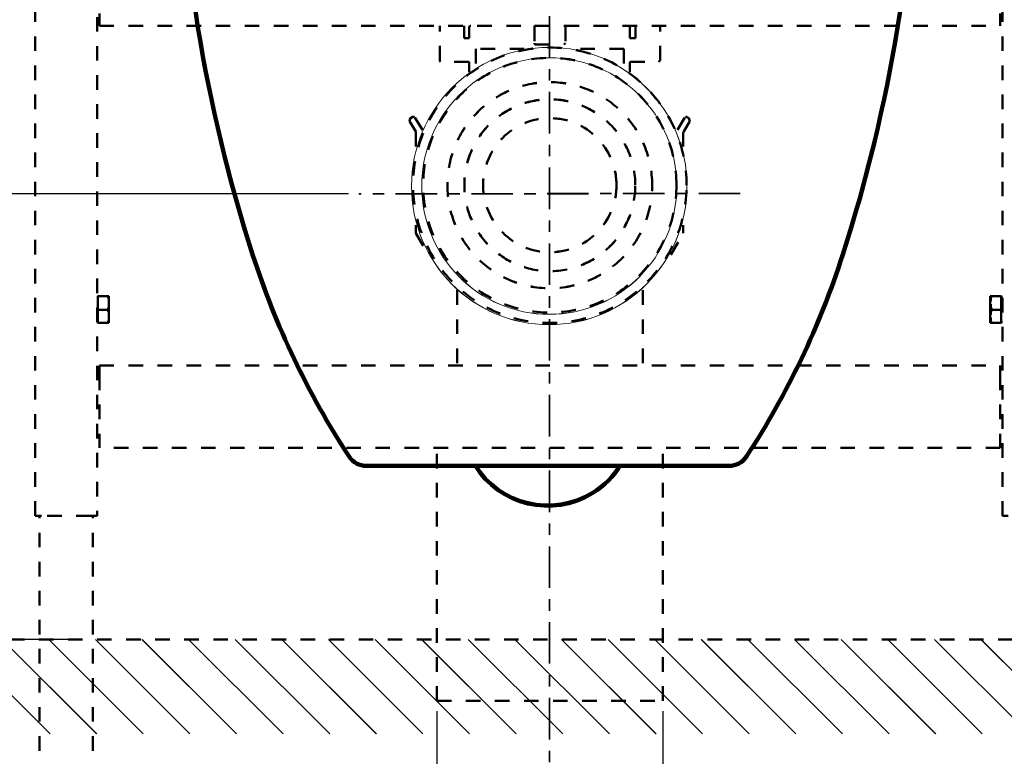
# Model space of a CAD drawing. Units: millimetres. Extents: x -5 to 2840, y 0 to 2700.
# Drawn here: x 1887 to 2361, y 378 to 732 of the extents above; entities that cross this region are included whole.
import ezdxf

# ---------------------------------------------------------------- set-up
doc = ezdxf.new("R2010")
doc.units = ezdxf.units.MM
doc.header["$MEASUREMENT"] = 0
doc.linetypes.add('1. CONCEAL TANK', pattern=[14, 7, -7])
doc.linetypes.add('2. CENTER', pattern=[36.5, 20, -5.5, 5.5, -5.5])
for name, color, linetype in [('CW580ME5$BODY', 18, 'Continuous'), ('CW580ME5$CENTER LINE - Copy', 18, 'Continuous'), ('CW580ME5$CONCEALED TANK - Copy', 18, 'Continuous'), ('CW580ME5$DIMENSION and DETAILS - Copy', 18, 'Continuous'), ('CW580ME5$HATCH - Copy', 18, 'Continuous'), ('CW580ME5$INNER PIPE', 18, 'Continuous'), ('CW580ME5$OUTER PIPE', 18, 'Continuous'), ('Default', 18, 'Continuous')]:
    doc.layers.add(name, color=color, linetype=linetype)
doc.styles.add('Arial', font='txt')
doc.dimstyles.new('Default', dxfattribs={"dimtxt": 30, "dimasz": 30, "dimexe": 15, "dimexo": 5, "dimgap": 5, "dimtad": 1, "dimtoh": 1, "dimdec": 0, "dimzin": 1, "dimdsep": 46, "dimtxsty": 'Arial', "dimcen": 0.5, "dimazin": 0, "dimtfac": 1, "dimtdec": 4, "dimtix": 1, "dimtmove": 1, "dimatfit": 3, "dimfxl": 0, "dimtolj": 1, "dimtzin": 1, "dimarcsym": 0})
pattern_1 = [(45, (-2047.636, -880.38), (-11.22532, 11.22532), [])]

# ---------------------------------------------------------------- blocks, each defined once
blk = doc.blocks.new('*D362')
at = {"layer": 'CW580ME5$DIMENSION and DETAILS - Copy', "color": 0, "lineweight": -2}
for p, q in [((2076.34, 787.84), (1643.08, 787.84)), ((1658.08, 463.87), (1658.08, 757.84)), ((1917.06, 433.87), (1643.08, 433.87))]:
    blk.add_line(p, q, dxfattribs=at)
at = {"layer": 'CW580ME5$DIMENSION and DETAILS - Copy', "color": 0}
for points in [[(1663.08, 757.84), (1653.08, 757.84), (1658.08, 787.84)], [(1653.08, 463.87), (1663.08, 463.87), (1658.08, 433.87)]]:
    blk.add_solid(points, dxfattribs=at)
at = {"layer": 'Defpoints', "color": 0}
for p in [(1658.08, 787.84), (2081.34, 787.84), (1922.06, 433.87)]:
    blk.add_point(p, dxfattribs=at)
at = {"layer": 'CW580ME5$DIMENSION and DETAILS - Copy', "color": 0, "insert": (1637.75, 610.85), "char_height": 30, "attachment_point": 5, "rotation": 90, "style": 'Arial'}
blk.add_mtext('\\A1;355', dxfattribs=at)
blk = doc.blocks.new('*D363')
at = {"layer": 'CW580ME5$DIMENSION and DETAILS - Copy', "color": 0, "lineweight": -2}
for p, q in [((1995.56, 751.71), (1736.1, 751.71)), ((1751.1, 721.71), (1751.1, 463.87)), ((1827.78, 433.87), (1736.1, 433.87))]:
    blk.add_line(p, q, dxfattribs=at)
at = {"layer": 'CW580ME5$DIMENSION and DETAILS - Copy', "color": 0}
for points in [[(1756.1, 721.71), (1746.1, 721.71), (1751.1, 751.71)], [(1746.1, 463.87), (1756.1, 463.87), (1751.1, 433.87)]]:
    blk.add_solid(points, dxfattribs=at)
at = {"layer": 'Defpoints', "color": 0}
for p in [(2000.56, 751.71), (1751.1, 433.87), (1832.78, 433.87)]:
    blk.add_point(p, dxfattribs=at)
at = {"layer": 'CW580ME5$DIMENSION and DETAILS - Copy', "color": 0, "insert": (1730.77, 592.79), "char_height": 30, "attachment_point": 5, "rotation": 90, "style": 'Arial'}
blk.add_mtext('\\A1;320\\P', dxfattribs=at)
blk = doc.blocks.new('*D364')
at = {"layer": 'CW580ME5$DIMENSION and DETAILS - Copy', "color": 0, "lineweight": -2}
for p, q in [((2045.09, 648.54), (1817.78, 648.54)), ((1832.78, 618.54), (1832.78, 463.87)), ((1891.32, 433.87), (1817.78, 433.87))]:
    blk.add_line(p, q, dxfattribs=at)
at = {"layer": 'CW580ME5$DIMENSION and DETAILS - Copy', "color": 0}
for points in [[(1837.78, 618.54), (1827.78, 618.54), (1832.78, 648.54)], [(1827.78, 463.87), (1837.78, 463.87), (1832.78, 433.87)]]:
    blk.add_solid(points, dxfattribs=at)
at = {"layer": 'Defpoints', "color": 0}
for p in [(2050.09, 648.54), (1832.78, 433.87), (1896.32, 433.87)]:
    blk.add_point(p, dxfattribs=at)
at = {"layer": 'CW580ME5$DIMENSION and DETAILS - Copy', "color": 0, "insert": (1812.46, 541.2), "char_height": 30, "attachment_point": 5, "rotation": 90, "style": 'Arial'}
blk.add_mtext('\\A1;220', dxfattribs=at)
blk = doc.blocks.new('*D368')
at = {"layer": 'CW580ME5$DIMENSION and DETAILS - Copy', "color": 0, "lineweight": -2}
for p, q in [((2298.03, 1426.66), (2552.47, 1426.66)), ((2537.47, 1396.66), (2537.47, 463.87)), ((2393.03, 433.87), (2552.47, 433.87))]:
    blk.add_line(p, q, dxfattribs=at)
at = {"layer": 'CW580ME5$DIMENSION and DETAILS - Copy', "color": 0}
for points in [[(2542.47, 1396.66), (2532.47, 1396.66), (2537.47, 1426.66)], [(2532.47, 463.87), (2542.47, 463.87), (2537.47, 433.87)]]:
    blk.add_solid(points, dxfattribs=at)
at = {"layer": 'Defpoints', "color": 0}
for p in [(2293.03, 1426.66), (2388.03, 433.87), (2537.47, 433.87)]:
    blk.add_point(p, dxfattribs=at)
at = {"layer": 'CW580ME5$DIMENSION and DETAILS - Copy', "color": 0, "insert": (2517.16, 930.26), "char_height": 30, "attachment_point": 5, "rotation": 90, "style": 'Arial'}
blk.add_mtext('\\A1;1000', dxfattribs=at)
blk = doc.blocks.new('*D382')
at = {"layer": 'CW580ME5$DIMENSION and DETAILS - Copy', "color": 0, "lineweight": -2}
for p, q in [((2076.34, 787.86), (1643.08, 787.86)), ((1658.08, 463.89), (1658.08, 757.86)), ((1917.06, 433.89), (1643.08, 433.89))]:
    blk.add_line(p, q, dxfattribs=at)
at = {"layer": 'CW580ME5$DIMENSION and DETAILS - Copy', "color": 0}
for points in [[(1663.08, 757.86), (1653.08, 757.86), (1658.08, 787.86)], [(1653.08, 463.89), (1663.08, 463.89), (1658.08, 433.89)]]:
    blk.add_solid(points, dxfattribs=at)
at = {"layer": 'Defpoints', "color": 0}
for p in [(1658.08, 787.86), (2081.34, 787.86), (1922.06, 433.89)]:
    blk.add_point(p, dxfattribs=at)
at = {"layer": 'CW580ME5$DIMENSION and DETAILS - Copy', "color": 0, "insert": (1637.75, 610.88), "char_height": 30, "attachment_point": 5, "rotation": 90, "style": 'Arial'}
blk.add_mtext('\\A1;355', dxfattribs=at)
blk = doc.blocks.new('*D383')
at = {"layer": 'CW580ME5$DIMENSION and DETAILS - Copy', "color": 0, "lineweight": -2}
for p, q in [((2045.09, 648.57), (1817.78, 648.57)), ((1832.78, 618.57), (1832.78, 463.89)), ((1891.32, 433.89), (1817.78, 433.89))]:
    blk.add_line(p, q, dxfattribs=at)
at = {"layer": 'CW580ME5$DIMENSION and DETAILS - Copy', "color": 0}
for points in [[(1837.78, 618.57), (1827.78, 618.57), (1832.78, 648.57)], [(1827.78, 463.89), (1837.78, 463.89), (1832.78, 433.89)]]:
    blk.add_solid(points, dxfattribs=at)
at = {"layer": 'Defpoints', "color": 0}
for p in [(2050.09, 648.57), (1832.78, 433.89), (1896.32, 433.89)]:
    blk.add_point(p, dxfattribs=at)
at = {"layer": 'CW580ME5$DIMENSION and DETAILS - Copy', "color": 0, "insert": (1812.46, 541.23), "char_height": 30, "attachment_point": 5, "rotation": 90, "style": 'Arial'}
blk.add_mtext('\\A1;220', dxfattribs=at)
blk = doc.blocks.new('*D387')
at = {"layer": 'CW580ME5$DIMENSION and DETAILS - Copy', "color": 0, "lineweight": -2}
for p, q in [((2298.03, 1426.68), (2552.47, 1426.68)), ((2537.47, 1396.68), (2537.47, 463.89)), ((2393.03, 433.89), (2552.47, 433.89))]:
    blk.add_line(p, q, dxfattribs=at)
at = {"layer": 'CW580ME5$DIMENSION and DETAILS - Copy', "color": 0}
for points in [[(2542.47, 1396.68), (2532.47, 1396.68), (2537.47, 1426.68)], [(2532.47, 463.89), (2542.47, 463.89), (2537.47, 433.89)]]:
    blk.add_solid(points, dxfattribs=at)
at = {"layer": 'Defpoints', "color": 0}
for p in [(2293.03, 1426.68), (2388.03, 433.89), (2537.47, 433.89)]:
    blk.add_point(p, dxfattribs=at)
at = {"layer": 'CW580ME5$DIMENSION and DETAILS - Copy', "color": 0, "insert": (2517.16, 930.29), "char_height": 30, "attachment_point": 5, "rotation": 90, "style": 'Arial'}
blk.add_mtext('\\A1;1000', dxfattribs=at)
blk = doc.blocks.new('*D393')
at = {"layer": 'CW580ME5$DIMENSION and DETAILS - Copy', "color": 0, "lineweight": -2}
for p, q in [((1995.56, 751.73), (1736.1, 751.73)), ((1751.1, 721.73), (1751.1, 463.89)), ((1827.78, 433.89), (1736.1, 433.89))]:
    blk.add_line(p, q, dxfattribs=at)
at = {"layer": 'CW580ME5$DIMENSION and DETAILS - Copy', "color": 0}
for points in [[(1756.1, 721.73), (1746.1, 721.73), (1751.1, 751.73)], [(1746.1, 463.89), (1756.1, 463.89), (1751.1, 433.89)]]:
    blk.add_solid(points, dxfattribs=at)
at = {"layer": 'Defpoints', "color": 0}
for p in [(2000.56, 751.73), (1751.1, 433.89), (1832.78, 433.89)]:
    blk.add_point(p, dxfattribs=at)
at = {"layer": 'CW580ME5$DIMENSION and DETAILS - Copy', "color": 0, "insert": (1730.77, 592.81), "char_height": 30, "attachment_point": 5, "rotation": 90, "style": 'Arial'}
blk.add_mtext('\\A1;320', dxfattribs=at)
blk = doc.blocks.new('*D398')
at = {"layer": 'Default', "color": 0, "lineweight": -2}
for p, q in [((2087.71, 399.29), (2087.71, 282.47)), ((2196.63, 399.29), (2196.63, 282.47)), ((2117.71, 297.47), (2166.63, 297.47))]:
    blk.add_line(p, q, dxfattribs=at)
at = {"layer": 'Default', "color": 0}
for points in [[(2117.71, 302.47), (2117.71, 292.47), (2087.71, 297.47)], [(2166.63, 292.47), (2166.63, 302.47), (2196.63, 297.47)]]:
    blk.add_solid(points, dxfattribs=at)
at = {"layer": 'Defpoints', "color": 0}
for p in [(2087.71, 404.29), (2196.63, 404.29), (2196.63, 297.47)]:
    blk.add_point(p, dxfattribs=at)
at = {"layer": 'Default', "color": 0, "insert": (2142.17, 317.78), "char_height": 30, "attachment_point": 5, "style": 'Arial'}
blk.add_mtext('\\A1;110\\P', dxfattribs=at)

msp = doc.modelspace()

# ---------------------------------------------------------------- hatches: boundary and pattern name
at = {"layer": 'CW580ME5$HATCH - Copy', "lineweight": 9, "extrusion": (0, 0, -1)}
h = msp.add_hatch(dxfattribs=at)
h.set_pattern_fill('ANSI31', color=0, scale=5, style=0, pattern_type=2)
h.set_pattern_definition(pattern_1)
h.paths.add_polyline_path([(-1799.78, 433.89), (-2463.55, 433.89), (-2463.55, 388.38), (-1799.78, 388.38)], flags=0)
h = msp.add_hatch(dxfattribs=at)
h.set_pattern_fill('ANSI31', color=0, scale=5, style=0, pattern_type=2)
h.set_pattern_definition(pattern_1)
h.paths.add_polyline_path([(-1799.78, 433.87), (-2463.55, 433.87), (-2463.55, 388.35), (-1799.78, 388.35)], flags=0)

# ---------------------------------------------------------------- linework, layer by layer
at = {"layer": 'CW580ME5$BODY', "color": 0, "lineweight": 100}
for points in [[(2053.86, 517.47), (2228.42, 517.47)], [(2053.86, 517.45), (2228.42, 517.45)]]:
    msp.add_lwpolyline(points, dxfattribs=at)
for points in [[(1962.86, 840.69), (1963.82, 765.54), (1976.01, 690.93), (1999, 619.36)], [(1962.86, 840.67), (1963.82, 765.52), (1976.01, 690.9), (1999, 619.33)], [(2283.28, 619.36), (2306.27, 690.93), (2318.46, 765.54), (2319.42, 840.69)], [(2283.28, 619.33), (2306.27, 690.9), (2318.46, 765.52), (2319.42, 840.67)], [(1999, 619.36), (2010.04, 584.98), (2025.65, 552.23), (2045.43, 522.02)], [(1999, 619.33), (2010.04, 584.96), (2025.65, 552.21), (2045.43, 521.99)], [(2236.85, 522.02), (2256.61, 552.23), (2272.22, 584.98), (2283.28, 619.36)], [(2236.85, 521.99), (2256.61, 552.21), (2272.22, 584.96), (2283.28, 619.33)], [(2045.43, 522.02), (2047.29, 519.18), (2050.47, 517.47), (2053.86, 517.47)], [(2045.43, 521.99), (2047.29, 519.16), (2050.47, 517.45), (2053.86, 517.45)], [(2228.42, 517.47), (2231.81, 517.47), (2234.99, 519.18), (2236.85, 522.02)], [(2228.42, 517.45), (2231.81, 517.45), (2234.99, 519.16), (2236.85, 521.99)]]:
    msp.add_open_spline(points, degree=3, dxfattribs=at)
for points in [[(2105.98, 517.97), (2117.94, 498.54), (2143.38, 492.51), (2162.79, 504.48), (2168.29, 507.86), (2172.91, 512.47), (2176.3, 517.97)], [(2105.98, 517.95), (2117.94, 498.52), (2143.38, 492.48), (2162.79, 504.46), (2168.29, 507.83), (2172.91, 512.45), (2176.3, 517.95)]]:
    msp.add_open_spline(points, degree=3, knots=[0, 0, 0, 0, 1, 1, 1, 2, 2, 2, 2], dxfattribs=at)
at = {"layer": 'CW580ME5$CENTER LINE - Copy', "color": 0, "linetype": '2. CENTER', "lineweight": 35}
for p, q in [((2233.85, 648.74), (2050.09, 648.57)), ((2233.85, 648.72), (2050.09, 648.54))]:
    msp.add_line(p, q, dxfattribs=at)
msp.add_open_spline([(2141.97, 349.19), (2141.97, 925.05), (2141.97, 1580.22)], degree=2, dxfattribs=at)
for p in [(2141.97, 648.65), (2141.97, 648.63)]:
    msp.add_point(p, dxfattribs=at)
at = {"layer": 'CW580ME5$CONCEALED TANK - Copy', "color": 0, "linetype": '1. CONCEAL TANK', "lineweight": 50}
for points in [[(1894.22, 493.43), (1894.22, 1545.77)], [(1894.22, 493.41), (1894.22, 1545.75)], [(1924.15, 1545.77), (1924.15, 493.43)], [(1924.15, 1545.75), (1924.15, 493.41)], [(2360.19, 493.43), (2360.19, 1545.77)], [(2360.19, 493.41), (2360.19, 1545.75)], [(1925.2, 735.45), (1925.2, 729.54)], [(1925.2, 735.43), (1925.2, 729.52)], [(2359.14, 735.45), (2359.14, 729.54)], [(2359.14, 735.43), (2359.14, 729.52)], [(1925.2, 729.54), (2359.14, 729.54)], [(1925.2, 729.52), (2359.14, 729.52)], [(2089.1, 712.83), (2089.1, 729.54)], [(2089.1, 712.8), (2089.1, 729.52)], [(2100.93, 723.62), (2100.93, 729.54)], [(2100.93, 723.59), (2100.93, 729.52)], [(2104.07, 729.54), (2103.71, 729.54), (2103.37, 729.18)], [(2104.07, 729.52), (2103.71, 729.52), (2103.37, 729.15)], [(2103.37, 723.62), (2103.37, 729.18)], [(2103.37, 723.59), (2103.37, 729.15)], [(2135.03, 729.54), (2134.69, 729.54), (2134.69, 729.18)], [(2135.03, 729.52), (2134.69, 729.52), (2134.69, 729.15)], [(2134.69, 729.18), (2134.69, 721.18)], [(2134.69, 729.15), (2134.69, 721.16)], [(2149.65, 729.18), (2149.3, 729.54), (2148.95, 729.54)], [(2149.65, 729.15), (2149.3, 729.52), (2148.95, 729.52)], [(2149.65, 729.18), (2149.65, 721.18)], [(2149.65, 729.15), (2149.65, 721.16)], [(2180.63, 729.18), (2180.63, 729.54), (2180.27, 729.54)], [(2180.63, 729.15), (2180.63, 729.52), (2180.27, 729.52)], [(2180.63, 729.18), (2180.63, 723.62)], [(2180.63, 729.15), (2180.63, 723.59)], [(2183.42, 729.54), (2183.42, 723.62)], [(2183.42, 729.52), (2183.42, 723.59)], [(2195.24, 712.83), (2195.24, 729.54)], [(2195.24, 712.8), (2195.24, 729.52)], [(2103.37, 723.62), (2100.93, 723.62)], [(2103.37, 723.59), (2100.93, 723.59)], [(2134.69, 721.18), (2134.69, 720.83), (2135.03, 720.48)], [(2134.69, 721.16), (2134.69, 720.81), (2135.03, 720.46)], [(2148.95, 720.48), (2149.3, 720.83), (2149.65, 721.18)], [(2148.95, 720.46), (2149.3, 720.81), (2149.65, 721.16)], [(2183.42, 723.62), (2180.63, 723.62)], [(2183.42, 723.59), (2180.63, 723.59)], [(2106.49, 718.39), (2106.49, 709.33)], [(2129.81, 718.39), (2106.49, 718.39)], [(2106.49, 718.37), (2106.49, 709.31)], [(2129.81, 718.37), (2106.49, 718.37)], [(2135.03, 720.48), (2148.95, 720.48)], [(2135.03, 720.46), (2148.95, 720.46)], [(2177.85, 718.39), (2154.53, 718.39)], [(2177.85, 718.37), (2154.53, 718.37)], [(2177.85, 718.39), (2177.85, 709.33)], [(2177.85, 718.37), (2177.85, 709.31)], [(2089.1, 712.83), (2089.1, 712.47), (2089.45, 712.12)], [(2089.1, 712.8), (2089.1, 712.45), (2089.45, 712.1)], [(2103.02, 712.12), (2089.45, 712.12)], [(2103.02, 712.1), (2089.45, 712.1)], [(2103.37, 711.78), (2103.37, 712.12), (2103.02, 712.12)], [(2103.37, 711.76), (2103.37, 712.1), (2103.02, 712.1)], [(2103.37, 711.78), (2103.37, 707.25)], [(2103.37, 711.76), (2103.37, 707.23)], [(2180.96, 712.12), (2180.63, 711.78)], [(2180.96, 712.1), (2180.63, 711.76)], [(2180.63, 711.78), (2180.63, 707.25)], [(2180.63, 711.76), (2180.63, 707.23)], [(2180.96, 712.12), (2194.55, 712.12)], [(2180.96, 712.1), (2194.55, 712.1)], [(2194.55, 712.12), (2194.88, 712.47), (2195.24, 712.83)], [(2194.55, 712.1), (2194.88, 712.45), (2195.24, 712.8)], [(2074.83, 684.96), (2074.48, 683.57)], [(2074.83, 684.94), (2074.48, 683.55)], [(2074.48, 683.57), (2077.61, 678.68)], [(2074.48, 683.55), (2077.61, 678.66)], [(2076.23, 685.66), (2074.83, 684.96)], [(2076.23, 685.64), (2074.83, 684.94)], [(2076.23, 685.66), (2076.92, 685.66)], [(2076.23, 685.64), (2076.92, 685.64)], [(2080.75, 679.39), (2076.92, 685.66)], [(2080.75, 679.36), (2076.92, 685.64)], [(2203.59, 679.39), (2207.42, 685.66)], [(2203.59, 679.36), (2207.42, 685.64)], [(2209.52, 683.57), (2206.73, 678.68)], [(2209.52, 683.55), (2206.73, 678.66)], [(2208.11, 685.66), (2207.42, 685.66)], [(2208.11, 685.64), (2207.42, 685.64)], [(2208.11, 685.66), (2209.16, 684.96)], [(2208.11, 685.64), (2209.16, 684.94)], [(2209.16, 684.96), (2209.52, 683.57)], [(2209.16, 684.94), (2209.52, 683.55)], [(2077.61, 678), (2077.61, 678.68)], [(2077.61, 677.97), (2077.61, 678.66)], [(2206.37, 678), (2206.73, 678.68)], [(2206.37, 677.97), (2206.73, 678.66)], [(2077.61, 671.37), (2077.61, 678)], [(2077.61, 671.35), (2077.61, 677.97)], [(2206.37, 671.37), (2206.37, 678)], [(2206.37, 671.35), (2206.37, 677.97)], [(2077.61, 629.59), (2077.61, 633.43)], [(2077.61, 629.57), (2077.61, 633.41)], [(2206.37, 629.59), (2206.37, 633.43)], [(2206.37, 629.57), (2206.37, 633.41)], [(2077.61, 629.59), (2083.54, 619.14)], [(2077.61, 629.57), (2083.54, 619.12)], [(2200.45, 619.14), (2206.37, 629.59)], [(2200.45, 619.12), (2206.37, 629.57)], [(1924.5, 598.96), (1924.15, 598.96)], [(1924.5, 598.93), (1924.15, 598.93)], [(1924.5, 599.3), (1924.5, 592.68)], [(1929.36, 599.3), (1924.5, 599.3)], [(1924.5, 599.27), (1924.5, 592.66)], [(1929.36, 599.27), (1924.5, 599.27)], [(1929.36, 598.96), (1929.36, 599.3)], [(1929.36, 599.3), (1929.72, 599.3)], [(1929.36, 598.93), (1929.36, 599.27)], [(1929.36, 599.27), (1929.72, 599.27)], [(1929.36, 598.59), (1929.36, 598.96)], [(1929.36, 598.57), (1929.36, 598.93)], [(1929.36, 598.25), (1929.36, 598.59)], [(1929.36, 598.23), (1929.36, 598.57)], [(1929.72, 597.9), (1929.36, 598.25)], [(1929.72, 597.88), (1929.36, 598.23)], [(1929.72, 596.17), (1929.72, 599.3)], [(1929.72, 596.14), (1929.72, 599.27)], [(1929.72, 597.55), (1929.72, 597.9)], [(1929.72, 597.53), (1929.72, 597.88)], [(2097.45, 602.08), (2097.45, 565.86)], [(2097.45, 602.06), (2097.45, 565.84)], [(2186.89, 602.08), (2186.89, 565.86)], [(2186.89, 602.06), (2186.89, 565.84)], [(2354.27, 599.3), (2354.62, 599.3)], [(2354.27, 599.3), (2354.27, 596.17)], [(2354.27, 599.27), (2354.62, 599.27)], [(2354.27, 599.27), (2354.27, 596.14)], [(2354.62, 599.3), (2354.98, 599.3)], [(2354.62, 599.27), (2354.98, 599.27)], [(2354.98, 598.96), (2354.62, 598.59)], [(2354.98, 598.93), (2354.62, 598.57)], [(2354.62, 598.59), (2354.62, 598.25)], [(2354.62, 598.57), (2354.62, 598.23)], [(2354.62, 598.25), (2354.62, 597.9)], [(2354.62, 598.23), (2354.62, 597.88)], [(2354.62, 597.9), (2354.62, 597.55)], [(2354.62, 597.88), (2354.62, 597.53)], [(2354.98, 599.3), (2354.98, 598.96)], [(2354.98, 599.3), (2359.5, 599.3)], [(2354.98, 599.27), (2354.98, 598.93)], [(2354.98, 599.27), (2359.5, 599.27)], [(2359.5, 592.68), (2359.5, 599.3)], [(2359.5, 592.66), (2359.5, 599.27)], [(2359.83, 598.96), (2359.5, 598.96)], [(2359.83, 598.93), (2359.5, 598.93)], [(2360.19, 598.96), (2359.83, 598.96)], [(2360.19, 598.93), (2359.83, 598.93)], [(1929.36, 593.72), (1929.72, 594.07)], [(1929.36, 593.7), (1929.72, 594.05)], [(1929.36, 593.38), (1929.36, 593.72)], [(1929.36, 593.36), (1929.36, 593.7)], [(1929.36, 593.02), (1929.36, 593.38)], [(1929.36, 593), (1929.36, 593.36)], [(1929.36, 592.68), (1929.36, 593.02)], [(1929.36, 592.66), (1929.36, 593)], [(1929.72, 597.21), (1929.72, 597.55)], [(1929.72, 597.19), (1929.72, 597.53)], [(1929.72, 596.86), (1929.72, 597.21)], [(1929.72, 596.84), (1929.72, 597.19)], [(1929.72, 596.51), (1929.72, 596.86)], [(1929.72, 596.49), (1929.72, 596.84)], [(1929.72, 596.17), (1929.72, 596.51)], [(1929.72, 596.14), (1929.72, 596.49)], [(1929.72, 596.17), (1929.72, 595.81)], [(1929.72, 596.14), (1929.72, 595.79)], [(1929.72, 595.46), (1929.72, 595.81)], [(1929.72, 589.9), (1929.72, 595.81)], [(1929.72, 595.44), (1929.72, 595.79)], [(1929.72, 589.87), (1929.72, 595.79)], [(1929.72, 595.12), (1929.72, 595.46)], [(1929.72, 595.1), (1929.72, 595.44)], [(1929.72, 594.76), (1929.72, 595.12)], [(1929.72, 594.74), (1929.72, 595.1)], [(1929.72, 594.42), (1929.72, 594.76)], [(1929.72, 594.4), (1929.72, 594.74)], [(1929.72, 594.07), (1929.72, 594.42)], [(1929.72, 594.05), (1929.72, 594.4)], [(2354.62, 596.86), (2354.27, 596.51)], [(2354.62, 596.84), (2354.27, 596.49)], [(2354.27, 596.51), (2354.27, 596.17)], [(2354.27, 596.49), (2354.27, 596.14)], [(2354.27, 595.81), (2354.27, 596.17)], [(2354.27, 595.79), (2354.27, 596.14)], [(2354.27, 595.81), (2354.27, 595.46)], [(2354.27, 595.81), (2354.27, 589.9)], [(2354.27, 595.79), (2354.27, 595.44)], [(2354.27, 595.79), (2354.27, 589.87)], [(2354.27, 595.46), (2354.62, 595.46)], [(2354.27, 595.44), (2354.62, 595.44)], [(2354.62, 597.55), (2354.62, 597.21)], [(2354.62, 597.53), (2354.62, 597.19)], [(2354.62, 597.21), (2354.62, 596.86)], [(2354.62, 597.19), (2354.62, 596.84)], [(2354.62, 595.46), (2354.62, 595.12)], [(2354.62, 595.44), (2354.62, 595.1)], [(2354.62, 595.12), (2354.62, 594.76)], [(2354.62, 595.1), (2354.62, 594.74)], [(2354.62, 594.76), (2354.62, 594.42)], [(2354.62, 594.74), (2354.62, 594.4)], [(2354.62, 594.42), (2354.62, 594.07)], [(2354.62, 594.4), (2354.62, 594.05)], [(2354.62, 594.07), (2354.62, 593.72)], [(2354.62, 594.05), (2354.62, 593.7)], [(2354.62, 593.72), (2354.98, 593.38)], [(2354.62, 593.7), (2354.98, 593.36)], [(2354.98, 593.38), (2354.98, 593.02)], [(2354.98, 593.36), (2354.98, 593)], [(2354.98, 593.02), (2354.98, 592.68)], [(2354.98, 593), (2354.98, 592.66)], [(1924.5, 592.68), (1929.36, 592.68)], [(1924.5, 592.68), (1924.5, 586.41)], [(1924.5, 592.66), (1929.36, 592.66)], [(1924.5, 592.66), (1924.5, 586.39)], [(1929.36, 592.33), (1929.36, 592.68)], [(1929.36, 592.31), (1929.36, 592.66)], [(1929.36, 591.98), (1929.36, 592.33)], [(1929.36, 591.95), (1929.36, 592.31)], [(1929.72, 591.64), (1929.36, 591.98)], [(1929.72, 591.62), (1929.36, 591.95)], [(1929.72, 591.29), (1929.72, 591.64)], [(1929.72, 591.27), (1929.72, 591.62)], [(1929.72, 590.94), (1929.72, 591.29)], [(1929.72, 590.91), (1929.72, 591.27)], [(1929.72, 590.6), (1929.72, 590.94)], [(1929.72, 590.58), (1929.72, 590.91)], [(1929.72, 590.23), (1929.72, 590.6)], [(1929.72, 590.21), (1929.72, 590.58)], [(1929.72, 589.9), (1929.72, 590.23)], [(1929.72, 589.87), (1929.72, 590.21)], [(1929.72, 589.9), (1929.72, 589.55)], [(1929.72, 589.87), (1929.72, 589.52)], [(1929.72, 589.19), (1929.72, 589.55)], [(1929.72, 586.41), (1929.72, 589.55)], [(1929.72, 589.17), (1929.72, 589.52)], [(1929.72, 586.39), (1929.72, 589.52)], [(1929.72, 588.85), (1929.72, 589.19)], [(1929.72, 588.83), (1929.72, 589.17)], [(1929.72, 588.51), (1929.72, 588.85)], [(1929.72, 588.48), (1929.72, 588.83)], [(1929.72, 588.15), (1929.72, 588.51)], [(1929.72, 588.13), (1929.72, 588.48)], [(1929.72, 587.81), (1929.72, 588.15)], [(1929.72, 587.79), (1929.72, 588.13)], [(2354.62, 590.23), (2354.27, 590.23)], [(2354.27, 590.23), (2354.27, 589.9)], [(2354.62, 590.21), (2354.27, 590.21)], [(2354.27, 590.21), (2354.27, 589.87)], [(2354.27, 589.55), (2354.27, 589.9)], [(2354.27, 589.52), (2354.27, 589.87)], [(2354.27, 589.55), (2354.27, 589.19)], [(2354.27, 589.55), (2354.27, 586.41)], [(2354.27, 589.52), (2354.27, 589.17)], [(2354.27, 589.52), (2354.27, 586.39)], [(2354.27, 589.19), (2354.62, 588.85)], [(2354.27, 589.17), (2354.62, 588.83)], [(2354.98, 592.33), (2354.62, 591.98)], [(2354.98, 592.31), (2354.62, 591.95)], [(2354.62, 591.98), (2354.62, 591.64)], [(2354.62, 591.95), (2354.62, 591.62)], [(2354.62, 591.64), (2354.62, 591.29)], [(2354.62, 591.62), (2354.62, 591.27)], [(2354.62, 591.29), (2354.62, 590.94)], [(2354.62, 591.27), (2354.62, 590.91)], [(2354.62, 590.94), (2354.62, 590.6)], [(2354.62, 590.91), (2354.62, 590.58)], [(2354.62, 590.6), (2354.62, 590.23)], [(2354.62, 590.58), (2354.62, 590.21)], [(2354.62, 588.85), (2354.62, 588.51)], [(2354.62, 588.83), (2354.62, 588.48)], [(2354.62, 588.51), (2354.62, 588.15)], [(2354.62, 588.48), (2354.62, 588.13)], [(2354.62, 588.15), (2354.62, 587.81)], [(2354.62, 588.13), (2354.62, 587.79)], [(2354.98, 592.68), (2354.98, 592.33)], [(2359.5, 592.68), (2354.98, 592.68)], [(2354.98, 592.66), (2354.98, 592.31)], [(2359.5, 592.66), (2354.98, 592.66)], [(2359.5, 586.41), (2359.5, 592.68)], [(2359.5, 586.39), (2359.5, 592.66)], [(1924.15, 586.76), (1924.5, 586.76)], [(1924.15, 586.73), (1924.5, 586.73)], [(1929.36, 586.41), (1924.5, 586.41)], [(1929.36, 586.39), (1924.5, 586.39)], [(1929.36, 587.11), (1929.36, 587.45)], [(1929.36, 587.45), (1929.72, 587.45)], [(1929.36, 587.08), (1929.36, 587.43)], [(1929.36, 587.43), (1929.72, 587.43)], [(1929.36, 586.76), (1929.36, 587.11)], [(1929.36, 586.73), (1929.36, 587.08)], [(1929.36, 586.41), (1929.36, 586.76)], [(1929.36, 586.39), (1929.36, 586.73)], [(1929.72, 586.41), (1929.36, 586.41)], [(1929.72, 586.39), (1929.36, 586.39)], [(1929.72, 587.45), (1929.72, 587.81)], [(1929.72, 587.43), (1929.72, 587.79)], [(2354.62, 586.41), (2354.27, 586.41)], [(2354.62, 586.39), (2354.27, 586.39)], [(2354.62, 587.81), (2354.62, 587.45)], [(2354.62, 587.79), (2354.62, 587.43)], [(2354.62, 587.45), (2354.62, 587.11)], [(2354.62, 587.43), (2354.62, 587.08)], [(2354.62, 587.11), (2354.98, 586.76)], [(2354.62, 587.08), (2354.98, 586.73)], [(2354.98, 586.41), (2354.62, 586.41)], [(2354.98, 586.39), (2354.62, 586.39)], [(2354.98, 586.76), (2354.98, 586.41)], [(2354.98, 586.73), (2354.98, 586.39)], [(2354.98, 586.41), (2359.5, 586.41)], [(2354.98, 586.39), (2359.5, 586.39)], [(2359.5, 586.76), (2359.83, 586.76)], [(2359.5, 586.73), (2359.83, 586.73)], [(2359.83, 586.76), (2360.19, 586.76)], [(2359.83, 586.73), (2360.19, 586.73)], [(1925.2, 565.86), (1925.2, 560.99)], [(1925.2, 565.86), (2359.14, 565.86)], [(1925.2, 565.84), (1925.2, 560.97)], [(1925.2, 565.84), (2359.14, 565.84)], [(2359.14, 565.86), (2359.14, 560.99)], [(2359.14, 565.84), (2359.14, 560.97)], [(1925.2, 560.99), (1925.2, 531.39)], [(1925.2, 560.97), (1925.2, 531.36)], [(2359.14, 560.99), (2359.14, 531.39)], [(2359.14, 560.97), (2359.14, 531.36)], [(1925.2, 531.39), (1925.2, 526.16)], [(1925.2, 531.36), (1925.2, 526.14)], [(2359.14, 531.39), (2359.14, 526.16)], [(2359.14, 531.36), (2359.14, 526.14)], [(2359.14, 526.16), (1925.2, 526.16)], [(2359.14, 526.14), (1925.2, 526.14)], [(2087.71, 404.29), (2087.71, 526.16)], [(2087.71, 404.27), (2087.71, 526.14)], [(2196.63, 404.29), (2196.63, 526.16)], [(2196.63, 404.27), (2196.63, 526.14)], [(1897.36, 493.43), (1894.22, 493.43)], [(1897.36, 493.43), (1894.22, 493.43)], [(1897.36, 493.41), (1894.22, 493.41)], [(1897.36, 493.41), (1894.22, 493.41)], [(1896.32, 240.27), (1896.32, 493.43)], [(1896.32, 240.25), (1896.32, 493.41)], [(1921.01, 493.43), (1897.36, 493.43)], [(1921.01, 493.43), (1897.36, 493.43)], [(1921.01, 493.41), (1897.36, 493.41)], [(1921.01, 493.41), (1897.36, 493.41)], [(1924.15, 493.43), (1921.01, 493.43)], [(1924.15, 493.43), (1921.01, 493.43)], [(1924.15, 493.41), (1921.01, 493.41)], [(1924.15, 493.41), (1921.01, 493.41)], [(1922.06, 240.27), (1922.06, 493.43)], [(1922.06, 240.25), (1922.06, 493.41)], [(2362.97, 493.43), (2360.19, 493.43)], [(2362.97, 493.41), (2360.19, 493.41)], [(1658.08, 433.89), (2662.76, 433.89)], [(1658.08, 433.87), (2662.76, 433.87)], [(2087.71, 404.29), (2196.63, 404.29)], [(2087.71, 404.27), (2196.63, 404.27)]]:
    msp.add_lwpolyline(points, dxfattribs=at)
for points in [[(2208, 652.74), (2208, 616.1), (2178.51, 586.4), (2142.13, 586.4), (2105.75, 586.4), (2076.27, 616.1), (2076.27, 652.74), (2076.27, 689.36), (2105.75, 719.07), (2142.13, 719.07), (2178.51, 719.07), (2208, 689.36), (2208, 652.74)], [(2208, 652.72), (2208, 616.08), (2178.51, 586.38), (2142.13, 586.38), (2105.75, 586.38), (2076.27, 616.08), (2076.27, 652.72), (2076.27, 689.34), (2105.75, 719.04), (2142.13, 719.04), (2178.51, 719.04), (2208, 689.34), (2208, 652.72)], [(2203.15, 652.74), (2203.15, 618.85), (2175.84, 591.38), (2142.13, 591.38), (2108.45, 591.38), (2081.14, 618.85), (2081.14, 652.74), (2081.14, 686.63), (2108.45, 714.1), (2142.13, 714.1), (2175.84, 714.1), (2203.15, 686.63), (2203.15, 652.74)], [(2203.15, 652.72), (2203.15, 618.83), (2175.84, 591.36), (2142.13, 591.36), (2108.45, 591.36), (2081.14, 618.83), (2081.14, 652.72), (2081.14, 686.61), (2108.45, 714.08), (2142.13, 714.08), (2175.84, 714.08), (2203.15, 686.61), (2203.15, 652.72)], [(2183.31, 652.73), (2183.31, 629.87), (2164.87, 611.33), (2142.14, 611.33), (2119.39, 611.33), (2100.98, 629.87), (2100.98, 652.73), (2100.98, 675.6), (2119.39, 694.13), (2142.14, 694.13), (2164.87, 694.13), (2183.31, 675.6), (2183.31, 652.73)], [(2183.31, 652.71), (2183.31, 629.84), (2164.87, 611.31), (2142.14, 611.31), (2119.39, 611.31), (2100.98, 629.84), (2100.98, 652.71), (2100.98, 675.58), (2119.39, 694.11), (2142.14, 694.11), (2164.87, 694.11), (2183.31, 675.58), (2183.31, 652.71)]]:
    msp.add_open_spline(points, degree=3, knots=[0, 0, 0, 0, 1, 1, 1, 2, 2, 2, 3, 3, 3, 4, 4, 4, 4], dxfattribs=at)
at = {"layer": 'CW580ME5$INNER PIPE', "color": 0, "linetype": '1. CONCEAL TANK', "lineweight": 50}
for points in [[(2191.44, 652.75), (2191.44, 625.31), (2169.36, 603.08), (2142.13, 603.08), (2114.91, 603.08), (2092.82, 625.31), (2092.82, 652.75), (2092.82, 680.16), (2114.91, 702.39), (2142.13, 702.39), (2169.36, 702.39), (2191.44, 680.16), (2191.44, 652.75)], [(2191.44, 652.73), (2191.44, 625.29), (2169.36, 603.06), (2142.13, 603.06), (2114.91, 603.06), (2092.82, 625.29), (2092.82, 652.73), (2092.82, 680.14), (2114.91, 702.37), (2142.13, 702.37), (2169.36, 702.37), (2191.44, 680.14), (2191.44, 652.73)], [(2174.24, 652.74), (2174.24, 634.9), (2159.87, 620.45), (2142.14, 620.45), (2124.41, 620.45), (2110.02, 634.9), (2110.02, 652.74), (2110.02, 670.57), (2124.41, 685.03), (2142.14, 685.03), (2159.87, 685.03), (2174.24, 670.57), (2174.24, 652.74)], [(2174.24, 652.71), (2174.24, 634.88), (2159.87, 620.43), (2142.14, 620.43), (2124.41, 620.43), (2110.02, 634.88), (2110.02, 652.71), (2110.02, 670.55), (2124.41, 685.01), (2142.14, 685.01), (2159.87, 685.01), (2174.24, 670.55), (2174.24, 652.71)]]:
    msp.add_open_spline(points, degree=3, knots=[0, 0, 0, 0, 1, 1, 1, 2, 2, 2, 3, 3, 3, 4, 4, 4, 4], dxfattribs=at)
at = {"layer": 'CW580ME5$OUTER PIPE', "color": 0, "lineweight": 9}
for points in [[(2208.19, 652.35), (2208.19, 615.45), (2178.49, 585.54), (2141.85, 585.54), (2105.21, 585.54), (2075.51, 615.45), (2075.51, 652.35), (2075.51, 689.24), (2105.21, 719.15), (2141.85, 719.15), (2178.49, 719.15), (2208.19, 689.24), (2208.19, 652.35)], [(2208.19, 652.33), (2208.19, 615.42), (2178.49, 585.51), (2141.85, 585.51), (2105.21, 585.51), (2075.51, 615.42), (2075.51, 652.33), (2075.51, 689.22), (2105.21, 719.13), (2141.85, 719.13), (2178.49, 719.13), (2208.19, 689.22), (2208.19, 652.33)], [(2203.3, 652.35), (2203.3, 618.21), (2175.8, 590.54), (2141.85, 590.54), (2107.93, 590.54), (2080.42, 618.21), (2080.42, 652.35), (2080.42, 686.48), (2107.93, 714.15), (2141.85, 714.15), (2175.8, 714.15), (2203.3, 686.48), (2203.3, 652.35)], [(2203.3, 652.33), (2203.3, 618.18), (2175.8, 590.51), (2141.85, 590.51), (2107.93, 590.51), (2080.42, 618.18), (2080.42, 652.33), (2080.42, 686.46), (2107.93, 714.13), (2141.85, 714.13), (2175.8, 714.13), (2203.3, 686.46), (2203.3, 652.33)]]:
    msp.add_open_spline(points, degree=3, knots=[0, 0, 0, 0, 1, 1, 1, 2, 2, 2, 3, 3, 3, 4, 4, 4, 4], dxfattribs=at)

# ---------------------------------------------------------------- dimensions: what is measured, and where the dimension line sits
at = {"layer": 'CW580ME5$DIMENSION and DETAILS - Copy', "color": 0}
for base, p1, p2, text, picture, middle in [((2537.47, 433.89), (2293.03, 1426.68), (2388.03, 433.89), '1000', '*D387', (2517.16, 930.29)), ((2537.47, 433.87), (2293.03, 1426.66), (2388.03, 433.87), '1000', '*D368', (2517.16, 930.26)), ((1658.08, 787.86), (1922.06, 433.89), (2081.34, 787.86), '355', '*D382', (1637.75, 610.88)), ((1658.08, 787.84), (1922.06, 433.87), (2081.34, 787.84), '355', '*D362', (1637.75, 610.85)), ((1751.1, 433.89), (2000.56, 751.73), (1832.78, 433.89), '320', '*D393', (1730.77, 592.81)), ((1751.1, 433.87), (2000.56, 751.71), (1832.78, 433.87), '320\\P', '*D363', (1730.77, 592.79)), ((1832.78, 433.89), (2050.09, 648.57), (1896.32, 433.89), '220', '*D383', (1812.46, 541.23)), ((1832.78, 433.87), (2050.09, 648.54), (1896.32, 433.87), '220', '*D364', (1812.46, 541.2))]:
    dim = msp.add_linear_dim(base=base, p1=p1, p2=p2, angle=90, text=text, dimstyle='Default', dxfattribs=at)
    dim.commit()
    dim.dimension.update_dxf_attribs({"geometry": picture, "text_midpoint": middle})
at = {"layer": 'Default', "color": 0}
dim = msp.add_linear_dim(base=(2196.63, 297.47), p1=(2087.71, 404.29), p2=(2196.63, 404.29), text='110\\P', dimstyle='Default', dxfattribs=at)
dim.commit()
dim.dimension.update_dxf_attribs({"geometry": '*D398', "text_midpoint": (2142.17, 317.78)})

doc.saveas('drawing.dxf')
